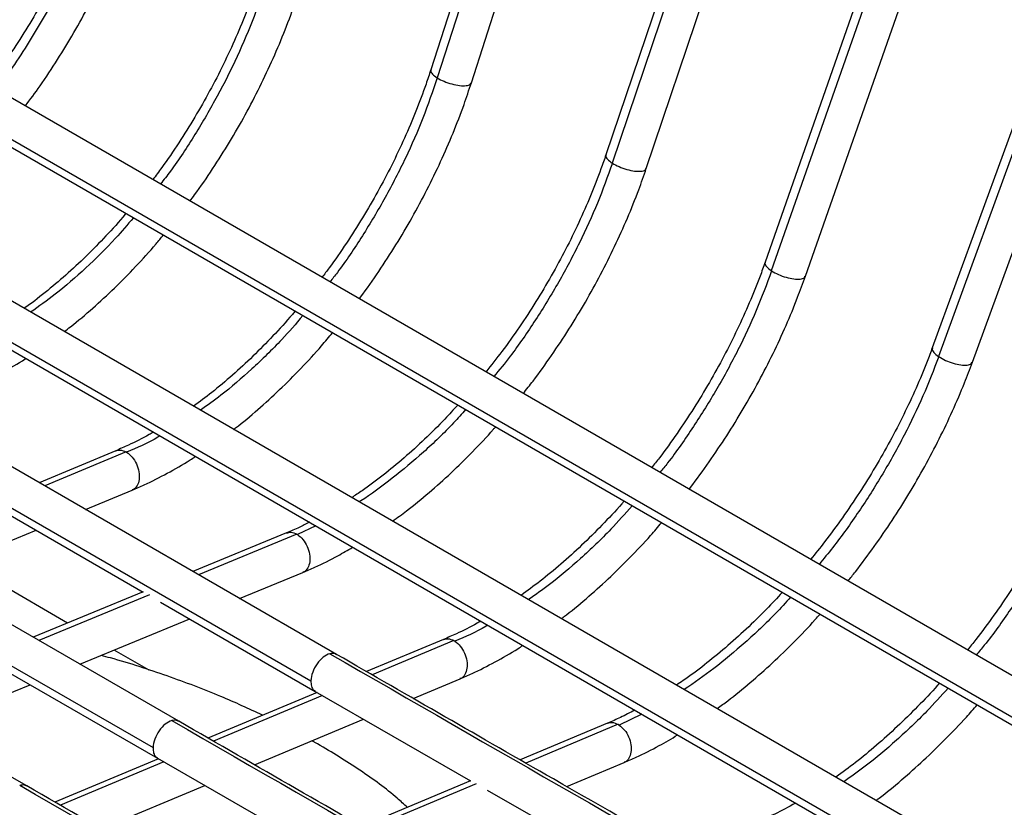
# Model space of a CAD drawing. Units: millimetres. Extents: x 21 to 413, y 9 to 283.
# Drawn here: x 88 to 95, y 51 to 57 of the extents above; entities that cross this region are included whole.
import ezdxf

# ---------------------------------------------------------------- set-up
doc = ezdxf.new("R2010")
doc.units = ezdxf.units.MM

msp = doc.modelspace()

# ---------------------------------------------------------------- linework, layer by layer
at = {"color": 7, "linetype": 'Continuous', "lineweight": 25}
for p, q in [((97.4136, 75.2696), (91.3855, 56.5414)), ((97.4582, 75.2135), (91.4301, 56.4853)), ((91.671, 56.4495), (97.6991, 75.1776)), ((98.8873, 74.5421), (92.6179, 55.9432)), ((98.9314, 74.4844), (92.6621, 55.8856)), ((92.9022, 55.8474), (99.1716, 74.4462)), ((100.209, 73.6489), (93.7385, 55.1875)), ((100.2526, 73.5894), (93.782, 55.128)), ((94.0216, 55.0883), (100.4921, 73.5497)), ((101.5999, 72.9077), (94.915, 54.586)), ((101.6428, 72.8465), (94.9579, 54.5248)), ((95.1968, 54.4831), (101.8818, 72.8049)), ((96.1084, 51.9121), (81.2702, 60.478)), ((81.0893, 60.2929), (95.9414, 51.719)), ((81.1202, 60.2182), (95.9086, 51.681)), ((95.2843, 50.9592), (80.2539, 59.6361)), ((80.0729, 59.451), (95.1173, 50.7661)), ((80.1039, 59.3763), (95.0845, 50.7282)), ((90.7225, 52.4274), (79.1587, 59.1031)), ((78.9778, 58.918), (90.5416, 52.2424)), ((89.6115, 51.9571), (78.0526, 58.6299)), ((77.8717, 58.4448), (89.4306, 51.772)), ((88.5416, 51.5015), (76.9534, 58.1912)), ((85.9522, 54.8349), (89.3623, 52.8663)), ((89.1687, 53.8609), (88.6292, 53.6359)), ((89.2413, 53.8523), (88.6683, 53.6133)), ((88.9561, 53.4472), (89.2842, 53.584)), ((87.8381, 52.9809), (88.6077, 53.3019)), ((90.5753, 53.3313), (90.4476, 53.2708)), ((90.3707, 53.2824), (89.7118, 53.0109)), ((90.4429, 53.2737), (89.7507, 52.9885)), ((88.8292, 52.6473), (88.0781, 53.081)), ((90.0398, 52.8216), (90.485, 53.005)), ((89.3616, 52.8667), (88.588, 52.548)), ((89.4065, 52.8467), (88.6269, 52.5255)), ((89.4842, 52.7959), (90.5726, 52.1676)), ((88.916, 52.3586), (89.6896, 52.6773)), ((91.4757, 52.533), (90.9336, 52.3062)), ((89.4036, 52.3157), (89.1572, 52.458)), ((91.5485, 52.5245), (90.9728, 52.2836)), ((88.3958, 52.3125), (89.4615, 51.6973)), ((91.2611, 52.118), (91.5915, 52.2562)), ((87.8311, 51.9116), (88.5658, 52.2144)), ((90.5851, 52.1604), (89.8171, 51.839)), ((90.6244, 52.1378), (89.8563, 51.8165)), ((90.5726, 52.1676), (91.6657, 51.5387)), ((90.1446, 51.6509), (90.9124, 51.9721)), ((92.87, 52.0066), (92.7113, 51.9304)), ((92.6302, 51.9438), (92.0144, 51.6852)), ((92.7032, 51.9354), (92.0537, 51.6626)), ((90.5892, 51.7983), (90.5486, 51.8199)), ((89.4615, 51.6973), (90.5509, 51.0705)), ((89.4686, 51.6932), (88.7392, 51.388)), ((89.5078, 51.6706), (88.7784, 51.3654)), ((92.3421, 51.4974), (92.7463, 51.6672)), ((89.0668, 51.1999), (89.7959, 51.5049)), ((91.6657, 51.5387), (90.8999, 51.2171)), ((91.7051, 51.5162), (90.9392, 51.1945)), ((91.782, 51.4724), (92.8326, 50.8739))]:
    msp.add_line(p, q, dxfattribs=at)
for points, knots in [([(89.0638, 57.9902), (89.0536, 57.9566), (89.0238, 57.8588), (88.9669, 57.6961), (88.8901, 57.5031), (88.8039, 57.3114), (88.709, 57.1221), (88.6057, 56.9363), (88.4947, 56.7553), (88.383, 56.5879), (88.3056, 56.4846), (88.27, 56.4371)], [0, 0, 0, 0, 0.062454, 0.181715, 0.30106, 0.420468, 0.539921, 0.659401, 0.778889, 0.898362, 1, 1, 1, 1]), ([(89.1095, 57.9377), (89.0659, 57.8045), (88.9787, 57.538), (88.7961, 57.1411), (88.5773, 56.763), (88.4166, 56.5152), (88.3251, 56.4062), (88.3245, 56.4056)], [0, 0, 0, 0, 0.249648, 0.499296, 0.748944, 0.9985921, 1, 1, 1, 1]), ([(88.5316, 56.2861), (88.5665, 56.3332), (88.6451, 56.4393), (88.7594, 56.6124), (88.8753, 56.8029), (88.9828, 56.9983), (89.0819, 57.1973), (89.1719, 57.399), (89.2523, 57.6025), (89.3109, 57.7715), (89.3415, 57.8723), (89.3514, 57.905)], [0, 0, 0, 0, 0.096376, 0.217124, 0.337852, 0.458577, 0.579314, 0.700077, 0.820884, 0.941753, 1, 1, 1, 1]), ([(90.1943, 57.2548), (90.1837, 57.2214), (90.1529, 57.1242), (90.0943, 56.9626), (90.0155, 56.7708), (89.9273, 56.5802), (89.8305, 56.3921), (89.7255, 56.2072), (89.6127, 56.0273), (89.5135, 55.8804), (89.4499, 55.7965), (89.4285, 55.7683)], [0, 0, 0, 0, 0.065143, 0.189502, 0.313954, 0.438476, 0.563049, 0.687654, 0.81227, 0.936873, 1, 1, 1, 1]), ([(90.2399, 57.2003), (90.2087, 57.1058), (90.1461, 56.9169), (90.0252, 56.6341), (89.8863, 56.3556), (89.7281, 56.0859), (89.5928, 55.8783), (89.5064, 55.7671), (89.4829, 55.7369)], [0, 0, 0, 0, 0.186121, 0.372243, 0.558364, 0.744486, 0.930607, 1, 1, 1, 1]), ([(89.6903, 55.6172), (89.7014, 55.6318), (89.757, 55.705), (89.8506, 55.8433), (89.97, 56.0314), (90.081, 56.2248), (90.1838, 56.4219), (90.2778, 56.6219), (90.3622, 56.8239), (90.4297, 57.0057), (90.4661, 57.1197), (90.4809, 57.1662)], [0, 0, 0, 0, 0.031603, 0.157538, 0.283451, 0.409358, 0.535276, 0.661221, 0.787211, 0.913266, 1, 1, 1, 1]), ([(91.3855, 56.5414), (91.3745, 56.5082), (91.3427, 56.4117), (91.2824, 56.2511), (91.2017, 56.0605), (91.1118, 55.871), (91.0132, 55.6839), (90.9067, 55.5), (90.7923, 55.3209), (90.6963, 55.1807), (90.6367, 55.1029), (90.6196, 55.0807)], [0, 0, 0, 0, 0.066029, 0.192037, 0.318144, 0.444328, 0.570568, 0.696843, 0.823133, 0.949413, 1, 1, 1, 1]), ([(91.4312, 56.4847), (91.3988, 56.3905), (91.334, 56.2021), (91.2097, 55.9199), (91.0675, 55.6419), (90.906, 55.3728), (90.7744, 55.1738), (90.6932, 55.0705), (90.6757, 55.0483)], [0, 0, 0, 0, 0.1895992, 0.3791985, 0.5687977, 0.7583969, 0.9479961, 1, 1, 1, 1]), ([(91.388, 56.5405), (91.3866, 56.5385), (91.3814, 56.531), (91.3943, 56.511), (91.4182, 56.4939), (91.4301, 56.4853)], [0, 0, 0, 0, 0.1532, 0.5766, 1, 1, 1, 1]), ([(91.4312, 56.4847), (91.4465, 56.4763), (91.477, 56.4597), (91.5344, 56.4406), (91.5901, 56.4295), (91.6358, 56.4288), (91.6645, 56.4361), (91.6674, 56.4463), (91.6685, 56.4503)], [0, 0, 0, 0, 0.177363, 0.354725, 0.532088, 0.70945, 0.886813, 1, 1, 1, 1]), ([(90.8819, 54.9293), (90.8851, 54.9334), (90.9331, 54.9957), (91.0201, 55.1225), (91.1416, 55.3091), (91.2548, 55.5012), (91.36, 55.6969), (91.4564, 55.8956), (91.5434, 56.0962), (91.615, 56.2812), (91.6542, 56.3989), (91.671, 56.4495)], [0, 0, 0, 0, 0.009065, 0.136838, 0.264586, 0.39233, 0.520086, 0.64787, 0.775702, 0.903602, 1, 1, 1, 1]), ([(92.6179, 55.9432), (92.6066, 55.9103), (92.5735, 55.8145), (92.5112, 55.655), (92.4281, 55.4657), (92.3358, 55.2776), (92.235, 55.0918), (92.1262, 54.9093), (92.0099, 54.7313), (91.8925, 54.5654), (91.8114, 54.4625), (91.7735, 54.4145)], [0, 0, 0, 0, 0.062323, 0.181236, 0.300244, 0.419328, 0.538469, 0.657645, 0.776837, 0.896023, 1, 1, 1, 1]), ([(92.6205, 55.9423), (92.619, 55.9402), (92.6138, 55.9325), (92.6265, 55.912), (92.6502, 55.8944), (92.6621, 55.8856)], [0, 0, 0, 0, 0.157643, 0.578821, 1, 1, 1, 1]), ([(92.6633, 55.8848), (92.6297, 55.7913), (92.5625, 55.6042), (92.4346, 55.324), (92.289, 55.0481), (92.1247, 54.7806), (91.9711, 54.5568), (91.8678, 54.4295), (91.8295, 54.3823)], [0, 0, 0, 0, 0.17889, 0.35778, 0.536671, 0.715561, 0.894451, 1, 1, 1, 1]), ([(92.6633, 55.8848), (92.6784, 55.8762), (92.7088, 55.8591), (92.766, 55.8393), (92.8214, 55.8277), (92.867, 55.8268), (92.8956, 55.834), (92.8986, 55.8443), (92.8997, 55.8483)], [0, 0, 0, 0, 0.1777553, 0.3555107, 0.533266, 0.7110214, 0.8887767, 1, 1, 1, 1]), ([(92.0356, 54.2632), (92.0589, 54.2925), (92.1278, 54.3791), (92.2358, 54.5306), (92.3592, 54.7161), (92.4747, 54.9067), (92.5822, 55.101), (92.681, 55.2983), (92.7705, 55.4975), (92.8443, 55.6809), (92.8848, 55.7975), (92.9022, 55.8474)], [0, 0, 0, 0, 0.061559, 0.182624, 0.303667, 0.424707, 0.545759, 0.66684, 0.787969, 0.909166, 1, 1, 1, 1]), ([(89.24, 55.5307), (89.2384, 55.5288), (89.1932, 55.4733), (89.0996, 55.3718), (88.96, 55.228), (88.8167, 55.0948), (88.6713, 54.9736), (88.5729, 54.8963), (88.5232, 54.8629), (88.5227, 54.8626)], [0, 0, 0, 0, 0.0072195, 0.2057218, 0.4040683, 0.6022285, 0.8001747, 0.9978855, 1, 1, 1, 1]), ([(89.2928, 55.5003), (89.251, 55.4514), (89.1434, 55.3255), (88.9588, 55.1451), (88.7588, 54.9696), (88.6274, 54.8766), (88.5695, 54.8356)], [0, 0, 0, 0, 0.185483, 0.477649, 0.769815, 1, 1, 1, 1]), ([(88.8049, 54.6997), (88.8201, 54.711), (88.8882, 54.7616), (89.0068, 54.8632), (89.1599, 55.0037), (89.3084, 55.1555), (89.4232, 55.2807), (89.4862, 55.358), (89.5031, 55.3788)], [0, 0, 0, 0, 0.061814, 0.27689, 0.491791, 0.706523, 0.921103, 1, 1, 1, 1]), ([(93.7385, 55.1875), (93.7267, 55.1548), (93.6926, 55.0596), (93.6287, 54.9012), (93.5438, 54.7132), (93.4498, 54.5262), (93.3473, 54.3414), (93.2371, 54.1597), (93.1193, 53.9827), (93.0198, 53.8428), (92.9579, 53.7646), (92.9395, 53.7414)], [0, 0, 0, 0, 0.065874, 0.191512, 0.317256, 0.443086, 0.568981, 0.694917, 0.820873, 0.946826, 1, 1, 1, 1]), ([(93.741, 55.1866), (93.7395, 55.1843), (93.7342, 55.1763), (93.7467, 55.1551), (93.7702, 55.1371), (93.782, 55.128)], [0, 0, 0, 0, 0.1638212, 0.5819106, 1, 1, 1, 1]), ([(93.7841, 55.1266), (93.7495, 55.0338), (93.6804, 54.848), (93.5498, 54.5696), (93.4019, 54.2952), (93.2352, 54.0294), (93.0995, 53.8324), (93.0163, 53.7299), (92.9981, 53.7076)], [0, 0, 0, 0, 0.189437, 0.378873, 0.56831, 0.757746, 0.947183, 1, 1, 1, 1]), ([(93.7841, 55.1266), (93.7993, 55.1179), (93.8296, 55.1003), (93.8864, 55.0801), (93.9415, 55.0683), (93.9867, 55.0674), (94.0149, 55.0747), (94.0179, 55.0852), (94.019, 55.0892)], [0, 0, 0, 0, 0.178311, 0.356623, 0.534934, 0.713246, 0.891557, 1, 1, 1, 1]), ([(93.2023, 53.5897), (93.2057, 53.594), (93.255, 53.6558), (93.3444, 53.7813), (93.4692, 53.9656), (93.5861, 54.1553), (93.6951, 54.3485), (93.7956, 54.5446), (93.8869, 54.7425), (93.9622, 54.9241), (94.0039, 55.0392), (94.0216, 55.0883)], [0, 0, 0, 0, 0.009546, 0.137451, 0.265334, 0.393215, 0.521111, 0.64904, 0.777023, 0.905082, 1, 1, 1, 1]), ([(90.4304, 54.8435), (90.424, 54.8358), (90.3736, 54.7745), (90.2746, 54.6676), (90.1341, 54.5241), (89.9901, 54.3916), (89.8503, 54.2736), (89.7583, 54.2057), (89.7154, 54.1741)], [0, 0, 0, 0, 0.0289723, 0.2285879, 0.4280459, 0.6273132, 0.8263594, 1, 1, 1, 1]), ([(90.4853, 54.8118), (90.4361, 54.7549), (90.3202, 54.6209), (90.1264, 54.4334), (89.9345, 54.2662), (89.8123, 54.18), (89.764, 54.146)], [0, 0, 0, 0, 0.218016, 0.512705, 0.807394, 1, 1, 1, 1]), ([(89.998, 54.0109), (90.0025, 54.0143), (90.0599, 54.0569), (90.1684, 54.1495), (90.3223, 54.2887), (90.472, 54.4393), (90.5963, 54.5736), (90.6683, 54.6606), (90.6938, 54.6915)], [0, 0, 0, 0, 0.0183266, 0.2344501, 0.4503829, 0.6661348, 0.8817264, 1, 1, 1, 1]), ([(94.915, 54.586), (94.9029, 54.5535), (94.8677, 54.4591), (94.8019, 54.3018), (94.715, 54.1151), (94.619, 53.9293), (94.5147, 53.7457), (94.4027, 53.5652), (94.2834, 53.389), (94.1687, 53.2317), (94.0916, 53.1363), (94.0585, 53.0954)], [0, 0, 0, 0, 0.063288, 0.183955, 0.304728, 0.425589, 0.546515, 0.667486, 0.788478, 0.909469, 1, 1, 1, 1]), ([(94.9175, 54.585), (94.916, 54.5826), (94.9105, 54.5743), (94.9229, 54.5526), (94.9462, 54.534), (94.9579, 54.5248)], [0, 0, 0, 0, 0.169242, 0.584621, 1, 1, 1, 1]), ([(88.1234, 54.2935), (88.1519, 54.3058), (88.2341, 54.3413), (88.3703, 54.4117), (88.4791, 54.4723), (88.5335, 54.5088), (88.5345, 54.5094)], [0, 0, 0, 0, 0.208064, 0.60049, 0.992987, 1, 1, 1, 1]), ([(94.9606, 54.523), (94.9249, 54.4308), (94.8536, 54.2464), (94.7201, 53.9699), (94.5693, 53.6975), (94.4003, 53.433), (94.2491, 53.2194), (94.1505, 53.1006), (94.1178, 53.0612)], [0, 0, 0, 0, 0.181968, 0.363936, 0.545904, 0.727872, 0.909839, 1, 1, 1, 1]), ([(94.3213, 52.9438), (94.3388, 52.9653), (94.4028, 53.0438), (94.5071, 53.1862), (94.6334, 53.3696), (94.7521, 53.558), (94.8629, 53.7499), (94.9654, 53.9446), (95.0588, 54.1411), (95.1359, 54.321), (95.1787, 54.4349), (95.1968, 54.4831)], [0, 0, 0, 0, 0.046604, 0.1698155, 0.2930066, 0.4161977, 0.5394043, 0.6626453, 0.7859416, 0.9093147, 1, 1, 1, 1]), ([(94.9606, 54.523), (94.9757, 54.514), (95.0058, 54.496), (95.0624, 54.4752), (95.1171, 54.4632), (95.1621, 54.4622), (95.1901, 54.4696), (95.1931, 54.4802), (95.1942, 54.4841)], [0, 0, 0, 0, 0.178809, 0.357618, 0.536427, 0.715236, 0.894045, 1, 1, 1, 1]), ([(91.5752, 54.1826), (91.5451, 54.1494), (91.469, 54.0654), (91.3425, 53.9409), (91.1974, 53.8086), (91.0501, 53.6879), (90.9271, 53.5949), (90.8534, 53.5469), (90.8291, 53.5311)], [0, 0, 0, 0, 0.127716, 0.322379, 0.516855, 0.711113, 0.905126, 1, 1, 1, 1]), ([(91.6308, 54.1505), (91.6028, 54.1191), (91.5073, 54.0117), (91.3343, 53.8479), (91.1155, 53.6654), (90.9628, 53.5503), (90.8844, 53.5038), (90.8805, 53.5015)], [0, 0, 0, 0, 0.119295, 0.407758, 0.69622, 0.984683, 1, 1, 1, 1]), ([(89.4318, 53.9914), (89.4221, 53.9856), (89.3635, 53.9507), (89.2755, 53.9074), (89.1982, 53.8738), (89.1687, 53.8609)], [0, 0, 0, 0, 0.109162, 0.659667, 1, 1, 1, 1]), ([(91.1163, 53.3653), (91.1495, 53.3892), (91.236, 53.4515), (91.3737, 53.565), (91.5289, 53.7036), (91.6799, 53.8532), (91.7842, 53.9622), (91.8364, 54.0234), (91.8412, 54.0291)], [0, 0, 0, 0, 0.13151, 0.343475, 0.555245, 0.766833, 0.97826, 1, 1, 1, 1]), ([(89.4786, 53.9644), (89.4742, 53.9617), (89.3956, 53.914), (89.3179, 53.8813), (89.2445, 53.8504)], [0, 0, 0, 0, 0.056721, 1, 1, 1, 1]), ([(89.1692, 53.8593), (89.1792, 53.8628), (89.2013, 53.8705), (89.2271, 53.8588), (89.2413, 53.8523)], [0, 0, 0, 0, 0.449698, 1, 1, 1, 1]), ([(89.2445, 53.8504), (89.258, 53.8401), (89.2849, 53.8194), (89.3158, 53.7689), (89.3335, 53.7129), (89.3354, 53.6574), (89.3203, 53.6137), (89.301, 53.5886), (89.286, 53.586), (89.2837, 53.5856)], [0, 0, 0, 0, 0.161739, 0.323477, 0.485216, 0.646954, 0.808693, 0.970432, 1, 1, 1, 1]), ([(95.9917, 53.8924), (95.9792, 53.8601), (95.9428, 53.7664), (95.8753, 53.6102), (95.7864, 53.4246), (95.6886, 53.2399), (95.5828, 53.0572), (95.4694, 52.8775), (95.3488, 52.7021), (95.2461, 52.5619), (95.182, 52.4829), (95.1621, 52.4584)], [0, 0, 0, 0, 0.065688, 0.190866, 0.316159, 0.44155, 0.567014, 0.692527, 0.818065, 0.943604, 1, 1, 1, 1]), ([(89.2842, 53.584), (89.3126, 53.5962), (89.3946, 53.6314), (89.5307, 53.7009), (89.6506, 53.7683), (89.7162, 53.8122), (89.7282, 53.8203)], [0, 0, 0, 0, 0.1922388, 0.5551575, 0.9180852, 1, 1, 1, 1]), ([(96.0382, 53.8266), (96.0015, 53.7351), (95.928, 53.5521), (95.7917, 53.2774), (95.6386, 53.0064), (95.4675, 52.7435), (95.3284, 52.5477), (95.2433, 52.4453), (95.2243, 52.4225)], [0, 0, 0, 0, 0.189111, 0.378222, 0.567333, 0.756444, 0.945555, 1, 1, 1, 1]), ([(92.746, 53.5067), (92.7405, 53.5002), (92.6901, 53.4408), (92.5904, 53.3359), (92.4478, 53.1937), (92.3021, 53.0622), (92.1596, 52.9439), (92.0656, 52.8755), (92.0211, 52.843)], [0, 0, 0, 0, 0.024515, 0.223953, 0.423233, 0.622318, 0.821172, 1, 1, 1, 1]), ([(92.8036, 53.4735), (92.7538, 53.4176), (92.6362, 53.2855), (92.4404, 53.1001), (92.2457, 52.9336), (92.1221, 52.8475), (92.0728, 52.8132)], [0, 0, 0, 0, 0.216029, 0.510263, 0.804497, 1, 1, 1, 1]), ([(90.5307, 53.357), (90.5071, 53.3448), (90.4532, 53.317), (90.4004, 53.2949), (90.3707, 53.2824)], [0, 0, 0, 0, 0.437362, 1, 1, 1, 1]), ([(90.3712, 53.2808), (90.3811, 53.2842), (90.4032, 53.2918), (90.4288, 53.2801), (90.4429, 53.2737)], [0, 0, 0, 0, 0.450004, 1, 1, 1, 1]), ([(92.3044, 52.6795), (92.3096, 52.6833), (92.3682, 52.7262), (92.4783, 52.8186), (92.6338, 52.9566), (92.7854, 53.1057), (92.9113, 53.2383), (92.9844, 53.3241), (93.0101, 53.3543)], [0, 0, 0, 0, 0.021356, 0.237114, 0.452656, 0.668001, 0.883175, 1, 1, 1, 1]), ([(90.4476, 53.2708), (90.4609, 53.2603), (90.4875, 53.2393), (90.5178, 53.1886), (90.535, 53.1328), (90.5364, 53.0777), (90.5211, 53.0343), (90.5017, 53.0095), (90.4868, 53.007), (90.4845, 53.0066)], [0, 0, 0, 0, 0.161765, 0.32353, 0.485295, 0.64706, 0.808825, 0.97059, 1, 1, 1, 1]), ([(90.485, 53.005), (90.5134, 53.0172), (90.5956, 53.0522), (90.7125, 53.1093), (90.8008, 53.1611), (90.8351, 53.1813)], [0, 0, 0, 0, 0.244549, 0.706545, 1, 1, 1, 1]), ([(93.8591, 52.8642), (93.8225, 52.8245), (93.7393, 52.7345), (93.6053, 52.6043), (93.459, 52.4724), (93.3109, 52.352), (93.1957, 52.265), (93.1304, 52.2221), (93.1146, 52.2118)], [0, 0, 0, 0, 0.154258, 0.350433, 0.546414, 0.742164, 0.937648, 1, 1, 1, 1]), ([(93.9177, 52.8303), (93.8827, 52.7918), (93.7793, 52.6777), (93.5981, 52.5087), (93.3829, 52.3271), (93.239, 52.2279), (93.1695, 52.1801)], [0, 0, 0, 0, 0.1482494, 0.4386693, 0.7290891, 1, 1, 1, 1]), ([(93.4005, 52.0467), (93.4256, 52.0647), (93.504, 52.1212), (93.6343, 52.2282), (93.7904, 52.366), (93.9429, 52.5146), (94.0545, 52.6299), (94.1136, 52.6979), (94.1248, 52.7108)], [0, 0, 0, 0, 0.09976, 0.312733, 0.52548, 0.738024, 0.950396, 1, 1, 1, 1]), ([(91.7357, 52.6614), (91.7274, 52.6565), (91.6702, 52.6226), (91.5833, 52.58), (91.5056, 52.5461), (91.4757, 52.533)], [0, 0, 0, 0, 0.093175, 0.649929, 1, 1, 1, 1]), ([(91.7858, 52.6324), (91.7824, 52.6304), (91.7047, 52.5836), (91.6281, 52.5514), (91.555, 52.5205)], [0, 0, 0, 0, 0.0443613, 1, 1, 1, 1]), ([(91.4761, 52.5316), (91.4863, 52.535), (91.5086, 52.5426), (91.5344, 52.5309), (91.5485, 52.5245)], [0, 0, 0, 0, 0.455646, 1, 1, 1, 1]), ([(91.555, 52.5205), (91.5682, 52.5099), (91.5947, 52.4886), (91.6246, 52.4379), (91.6414, 52.3824), (91.6425, 52.3277), (91.627, 52.2849), (91.6077, 52.2605), (91.5931, 52.258), (91.591, 52.2577)], [0, 0, 0, 0, 0.16226, 0.324519, 0.486779, 0.649039, 0.811299, 0.973558, 1, 1, 1, 1]), ([(91.5915, 52.2562), (91.6197, 52.2684), (91.7015, 52.3036), (91.8375, 52.3729), (91.9567, 52.4394), (92.0216, 52.4825), (92.0328, 52.4899)], [0, 0, 0, 0, 0.193188, 0.558613, 0.923903, 1, 1, 1, 1]), ([(90.201, 51.9997), (90.1047, 52.0446), (89.8919, 52.1437), (89.5319, 52.277), (89.2479, 52.3725), (89.087, 52.414), (89.0645, 52.4198)], [0, 0, 0, 0, 0.2767719, 0.6112761, 0.9457803, 1, 1, 1, 1]), ([(90.676, 52.4319), (90.6607, 52.428), (90.6445, 52.4195), (90.6133, 52.3951), (90.5983, 52.3791), (90.5726, 52.3429), (90.5619, 52.3226), (90.5468, 52.2817), (90.5424, 52.2611), (90.5416, 52.2424)], [0, 0, 0, 0, 0.25, 0.25, 0.5, 0.5, 0.75, 0.75, 1, 1, 1, 1]), ([(90.7215, 52.4256), (90.7173, 52.4285), (90.7049, 52.4371), (90.6874, 52.434), (90.676, 52.4319)], [0, 0, 0, 0, 0.344311, 1, 1, 1, 1]), ([(90.676, 52.4319), (91.8214, 51.7716), (93.1333, 51.0152), (94.4496, 50.2803), (94.6166, 50.1871)], [0, 0, 0, 0, 0.873135, 1, 1, 1, 1]), ([(94.6282, 50.2006), (94.5415, 50.2491), (93.7472, 50.6942), (92.4453, 51.4363), (91.2311, 52.1348), (90.7225, 52.4274)], [0, 0, 0, 0, 0.066458, 0.608995, 1, 1, 1, 1]), ([(90.5416, 52.2424), (90.5423, 52.229), (90.5436, 52.2024), (90.5563, 52.1774), (90.5694, 52.1714), (90.5736, 52.1695)], [0, 0, 0, 0, 0.404089, 0.808179, 1, 1, 1, 1]), ([(94.9657, 52.2253), (94.9614, 52.2203), (94.9115, 52.1627), (94.8122, 52.0598), (94.6686, 51.918), (94.5223, 51.7867), (94.3781, 51.6673), (94.2827, 51.5976), (94.2367, 51.564)], [0, 0, 0, 0, 0.019038, 0.218382, 0.417563, 0.61654, 0.815273, 1, 1, 1, 1]), ([(95.0269, 52.19), (94.9773, 52.1353), (94.8592, 52.0048), (94.6631, 51.821), (94.4671, 51.654), (94.3428, 51.567), (94.2925, 51.5318)], [0, 0, 0, 0, 0.212693, 0.5065, 0.800307, 1, 1, 1, 1]), ([(94.5198, 51.4006), (94.5266, 51.4055), (94.5865, 51.4495), (94.6982, 51.5429), (94.854, 51.6805), (95.0064, 51.8289), (95.1322, 51.9597), (95.2052, 52.0437), (95.2303, 52.0726)], [0, 0, 0, 0, 0.027603, 0.242947, 0.458042, 0.672915, 0.887602, 1, 1, 1, 1]), ([(92.8206, 52.035), (92.7873, 52.0175), (92.7231, 51.9837), (92.6603, 51.9568), (92.6302, 51.9438)], [0, 0, 0, 0, 0.519874, 1, 1, 1, 1]), ([(89.5635, 51.9612), (89.5483, 51.9571), (89.5322, 51.9484), (89.5013, 51.9238), (89.4865, 51.9079), (89.4612, 51.8717), (89.4506, 51.8516), (89.4357, 51.811), (89.4314, 51.7906), (89.4306, 51.772)], [0, 0, 0, 0, 0.25, 0.25, 0.5, 0.5, 0.75, 0.75, 1, 1, 1, 1]), ([(89.6105, 51.9552), (89.6059, 51.9583), (89.5932, 51.9669), (89.5752, 51.9634), (89.5635, 51.9612)], [0, 0, 0, 0, 0.3547361, 1, 1, 1, 1]), ([(89.5635, 51.9612), (90.7303, 51.2891), (92.2003, 50.4424), (93.6751, 49.62), (93.9794, 49.4503)], [0, 0, 0, 0, 0.793697, 1, 1, 1, 1]), ([(93.9912, 49.464), (93.789, 49.5772), (92.8792, 50.0863), (91.4193, 50.9171), (90.1626, 51.64), (89.6115, 51.9571)], [0, 0, 0, 0, 0.138276, 0.622122, 1, 1, 1, 1]), ([(92.6306, 51.9425), (92.6409, 51.9459), (92.6633, 51.9534), (92.6892, 51.9417), (92.7032, 51.9354)], [0, 0, 0, 0, 0.459017, 1, 1, 1, 1]), ([(92.7113, 51.9304), (92.7244, 51.9196), (92.7507, 51.898), (92.7801, 51.8472), (92.7964, 51.7919), (92.7972, 51.7377), (92.7814, 51.6953), (92.7623, 51.6713), (92.7478, 51.6689), (92.7459, 51.6686)], [0, 0, 0, 0, 0.162562, 0.325123, 0.487685, 0.650246, 0.812808, 0.97537, 1, 1, 1, 1]), ([(92.7463, 51.6672), (92.7745, 51.6794), (92.8561, 51.7148), (92.9817, 51.7773), (93.0792, 51.8349), (93.1227, 51.8607)], [0, 0, 0, 0, 0.226242, 0.654598, 1, 1, 1, 1]), ([(89.4306, 51.772), (89.4313, 51.7586), (89.4327, 51.7317), (89.4455, 51.7067), (89.4585, 51.7009), (89.4626, 51.6991)], [0, 0, 0, 0, 0.4081555, 0.816311, 1, 1, 1, 1]), ([(91.2198, 51.3514), (91.1967, 51.3727), (91.0989, 51.4628), (90.8913, 51.614), (90.6899, 51.7369), (90.5892, 51.7983)], [0, 0, 0, 0, 0.1336734, 0.5668367, 1, 1, 1, 1]), ([(88.5406, 51.4996), (88.5358, 51.5027), (88.5226, 51.5114), (88.5041, 51.5076), (88.4923, 51.5052)], [0, 0, 0, 0, 0.364644, 1, 1, 1, 1]), ([(93.3642, 48.7391), (92.9137, 48.9901), (91.2869, 49.8967), (89.665, 50.8302), (88.4923, 51.5052)], [0, 0, 0, 0, 0.276927, 1, 1, 1, 1]), ([(93.3763, 48.7531), (93.0341, 48.9445), (91.9844, 49.5317), (90.3728, 50.4479), (89.1044, 51.1777), (88.5416, 51.5015)], [0, 0, 0, 0, 0.212037, 0.650391, 1, 1, 1, 1]), ([(93.9524, 51.3817), (93.9458, 51.3778), (93.8906, 51.3447), (93.8055, 51.302), (93.7281, 51.2672), (93.6978, 51.2536)], [0, 0, 0, 0, 0.075534, 0.638153, 1, 1, 1, 1])]:
    msp.add_open_spline(points, degree=3, knots=knots, dxfattribs=at)
for points in [[(91.4312, 56.4847), (91.4309, 56.4849), (91.4305, 56.4851), (91.4301, 56.4853)], [(92.6633, 55.8848), (92.6629, 55.8851), (92.6625, 55.8853), (92.6621, 55.8856)], [(93.7841, 55.1266), (93.7834, 55.1271), (93.7827, 55.1276), (93.782, 55.128)], [(94.9606, 54.523), (94.9597, 54.5236), (94.9588, 54.5242), (94.9579, 54.5248)], [(89.2413, 53.8523), (89.2424, 53.8517), (89.2434, 53.851), (89.2445, 53.8504)], [(90.4429, 53.2737), (90.4445, 53.2727), (90.4461, 53.2718), (90.4476, 53.2708)], [(91.5485, 52.5245), (91.5507, 52.5233), (91.5528, 52.5219), (91.555, 52.5205)], [(92.7032, 51.9354), (92.7059, 51.9338), (92.7086, 51.9322), (92.7113, 51.9304)]]:
    msp.add_open_spline(points, degree=3, dxfattribs=at)

doc.saveas('drawing.dxf')
